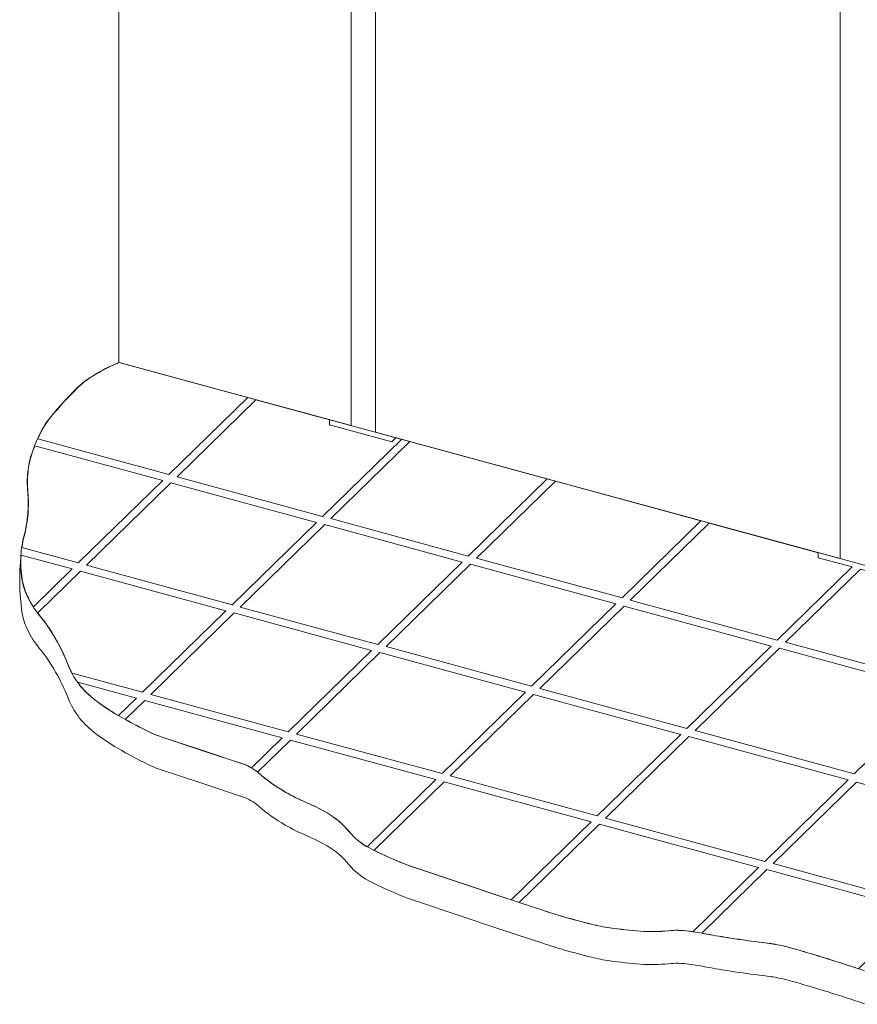
# Model space of a CAD drawing. Units: millimetres. Extents: x -233 to 2932, y -68 to 583.
# Drawn here: x -129 to -107, y 371 to 398 of the extents above; entities that cross this region are included whole.
import ezdxf

# ---------------------------------------------------------------- set-up
doc = ezdxf.new("R2010")
doc.units = ezdxf.units.MM
doc.layers.add('00_GROSOR 0.09', color=7, linetype='Continuous', lineweight=9)

# ---------------------------------------------------------------- blocks, each defined once
blk = doc.blocks.new('puerta apertura interior_2h')
at = {"layer": '00_GROSOR 0.09'}
for p, q in [((0, 21.777), (0, -16.795)), ((6.301, -18.508), (6.301, 15.083)), ((6.965, 14.902), (6.965, -18.688)), ((19.568, -22.113), (19.568, 11.477)), ((0, -16.795), (53.065, -31.217))]:
    blk.add_line(p, q, dxfattribs=at)
for points in [[(0, 16.795), (6.301, 15.083), (6.301, -18.508), (0, -16.795), (0, 16.795)], [(6.965, 14.902), (6.965, -18.688), (19.568, -22.113), (19.568, 11.477), (6.965, 14.902)]]:
    blk.add_lwpolyline(points, dxfattribs=at)
for points in [[(0.013, -16.79, 0.038963), (-0.717, -17.164, 0.058356), (-1.148, -17.503, 0.022816), (-1.84, -18.26, 0.051824), (-2.092, -18.635, 0.041537), (-2.364, -19.27, 0.056549), (-2.47, -19.767, 0.046107), (-2.472, -20.309, -0.04234), (-2.47, -20.899, -0.043349), (-2.568, -21.48, 0.045799), (-2.658, -22.031, 0.059205), (-2.628, -22.669, 0.073175), (-2.47, -23.162, 0.055899), (-2.166, -23.637, -0.039426), (-1.714, -24.294, -0.036761), (-1.386, -24.975, 0.054511), (-1.148, -25.426, 0.070727), (-0.763, -25.851, 0.044405), (-0.015, -26.369, 0.013376), (0.797, -26.802, 0.035467), (1.118, -26.935), (2.251, -27.312), (3.383, -27.69, -0.100718), (3.783, -27.919, 0.051068), (4.516, -28.444, 0.028657), (5.1, -28.734, -0.030391), (5.649, -29.01, -0.089876), (6.244, -29.516, 0.101474), (6.782, -29.953, 0.018827), (7.464, -30.276, 0.020774), (8.103, -30.519), (9.236, -30.896), (10.369, -31.274), (11.502, -31.651, 0.010855), (12.066, -31.825, 0.008177), (12.823, -32.028, 0.025902), (13.327, -32.127, 0.016133), (14.145, -32.217, 0.045755), (14.908, -32.206, -0.062603), (15.467, -32.217, -0.009042), (15.956, -32.297, 0.006862), (16.599, -32.405, 0.008606), (17.485, -32.526, -0.017406), (17.921, -32.594, -0.02243), (18.192, -32.658, -0.005702), (19.243, -32.971, -0.005153), (20.235, -33.29, -0.035466)], [(-2.653, -22.032, 0.063329), (-2.628, -23.565, 0.073175), (-2.47, -24.058, 0.055899), (-2.166, -24.532, -0.039426), (-1.714, -25.19, -0.036761), (-1.386, -25.87, 0.054511), (-1.148, -26.321, 0.070727), (-0.763, -26.747, 0.044405), (-0.015, -27.265, 0.013376), (0.797, -27.698, 0.035467), (1.118, -27.831), (2.251, -28.208), (3.383, -28.585, -0.100718), (3.783, -28.815, 0.051068), (4.516, -29.34, 0.028657), (5.1, -29.63, -0.030391), (5.649, -29.905, -0.089876), (6.244, -30.412, 0.101474), (6.782, -30.849, 0.018827), (7.464, -31.172, 0.020774), (8.103, -31.415), (9.236, -31.792), (10.369, -32.169), (11.502, -32.546, 0.010855), (12.066, -32.721, 0.008177), (12.823, -32.924, 0.025902), (13.327, -33.022, 0.016133), (14.145, -33.112, 0.045755), (14.908, -33.101, -0.062603), (15.467, -33.112, -0.009042), (15.956, -33.192, 0.006862), (16.599, -33.301, 0.008606), (17.485, -33.422, -0.017406), (17.921, -33.489, -0.02243), (18.192, -33.554, -0.005702), (19.243, -33.867, -0.005153), (20.235, -34.186, -0.035466)]]:
    blk.add_lwpolyline(points, format="xyb", dxfattribs=at)
at = {"layer": '00_GROSOR 0.09', "ltscale": 2}
for points in [[(3.497, -17.746), (0.006, -16.797, 0.038309), (-0.711, -17.165, 0.058356), (-1.142, -17.505, 0.022816), (-1.834, -18.261, 0.051824), (-2.086, -18.637, 0.015536), (-2.2, -18.869), (1.356, -19.835)], [(1.19, -19.998), (-2.279, -19.055, 0.013858), (-2.358, -19.272, 0.056549), (-2.464, -19.769, 0.046107), (-2.466, -20.31, -0.04234), (-2.464, -20.9, -0.043349), (-2.562, -21.482, 0.027954), (-2.629, -21.816), (-1.099, -22.232)], [(-1.265, -22.394), (-2.652, -22.017, 0.001235), (-2.653, -22.032, 0.059205), (-2.623, -22.671, 0.073175), (-2.464, -23.164, 0.029267), (-2.318, -23.421)], [(2.907, -23.528), (-1.042, -22.455), (-2.2, -23.585, -0.007784), (-2.16, -23.638, -0.039426), (-1.709, -24.296, -0.036761), (-1.38, -24.976, 0.028312), (-1.269, -25.217), (0.644, -25.737)], [(-1.115, -25.466, 0.064932), (-0.758, -25.853, 0.044556), (-0.007, -26.372), (0.478, -25.899)], [(0.702, -25.96), (0.175, -26.474, 0.0103), (0.802, -26.804, 0.035467), (1.123, -26.937), (2.256, -27.314), (3.389, -27.691, -0.049918), (3.599, -27.785), (4.431, -26.973)], [(8.603, -28.107), (4.655, -27.034), (3.766, -27.902, -0.006383), (3.788, -27.921, 0.051068), (4.522, -28.446, 0.028657), (5.105, -28.736, -0.030391), (5.655, -29.011, -0.089876), (6.249, -29.518, 0.093207), (6.738, -29.928)], [(12.815, -29.252), (8.827, -28.168), (6.925, -30.025, 0.014983), (7.47, -30.278, 0.020774), (8.109, -30.521), (9.242, -30.898), (10.375, -31.275), (10.649, -31.366)], [(13.039, -29.313), (10.863, -31.438), (11.507, -31.652, 0.010855), (12.072, -31.827, 0.008177), (12.829, -32.03, 0.025902), (13.332, -32.128, 0.016133), (14.151, -32.218, 0.045755), (14.914, -32.207, -0.062603), (15.472, -32.218, -0.001824), (15.571, -32.233), (17.36, -30.487)], [(21.681, -31.662), (17.584, -30.548), (15.817, -32.273, -0.002679), (15.961, -32.298, 0.006862), (16.605, -32.407, 0.008606), (17.49, -32.528, -0.017406), (17.927, -32.595, -0.02243), (18.198, -32.66, -0.005702), (19.248, -32.973, -0.004259), (20.069, -33.235)]]:
    blk.add_lwpolyline(points, format="xyb", close=True, dxfattribs=at)
for points in [[(7.67, -18.88), (7.519, -18.839), (7.408, -18.947), (5.713, -18.487), (5.713, -18.348), (3.721, -17.807), (1.58, -19.896), (5.529, -20.97)], [(11.622, -19.954), (7.894, -18.941), (5.753, -21.03), (9.481, -22.044)], [(15.795, -21.088), (11.846, -20.015), (9.705, -22.105), (13.654, -23.178)], [(5.362, -21.132), (1.414, -20.058), (-0.875, -22.293), (3.073, -23.366)], [(9.315, -22.206), (5.586, -21.193), (3.297, -23.427), (7.026, -24.44)], [(19.896, -22.341), (18.979, -22.092), (18.979, -21.953), (16.019, -21.149), (13.878, -23.239), (17.866, -24.323)], [(13.487, -23.34), (9.539, -22.267), (7.25, -24.501), (11.198, -25.574)], [(17.7, -24.485), (13.711, -23.401), (11.422, -25.635), (15.411, -26.719)], [(6.86, -24.602), (3.131, -23.589), (0.868, -25.798), (4.597, -26.811)], [(22.244, -25.72), (17.924, -24.546), (15.635, -26.78), (19.955, -27.954)], [(11.032, -25.736), (7.084, -24.663), (4.821, -26.872), (8.769, -27.945)], [(15.245, -26.881), (11.256, -25.797), (8.993, -28.006), (12.981, -29.09)], [(19.789, -28.116), (15.469, -26.942), (13.205, -29.151), (17.526, -30.325)], [(24.111, -29.291), (20.013, -28.177), (17.75, -30.386), (21.847, -31.5)]]:
    blk.add_lwpolyline(points, close=True, dxfattribs=at)
blk.add_lwpolyline([(20.12, -22.402), (20.675, -22.553), (20.786, -22.444), (24.552, -23.468), (22.41, -25.558), (18.09, -24.383), (20.12, -22.402)], dxfattribs=at)

msp = doc.modelspace()

# ---------------------------------------------------------------- block references
at = {"layer": '00_GROSOR 0.09', "color": 3}
msp.add_blockref('puerta apertura interior_2h', (-126.728, 405.689), dxfattribs=at)

doc.saveas('drawing.dxf')
